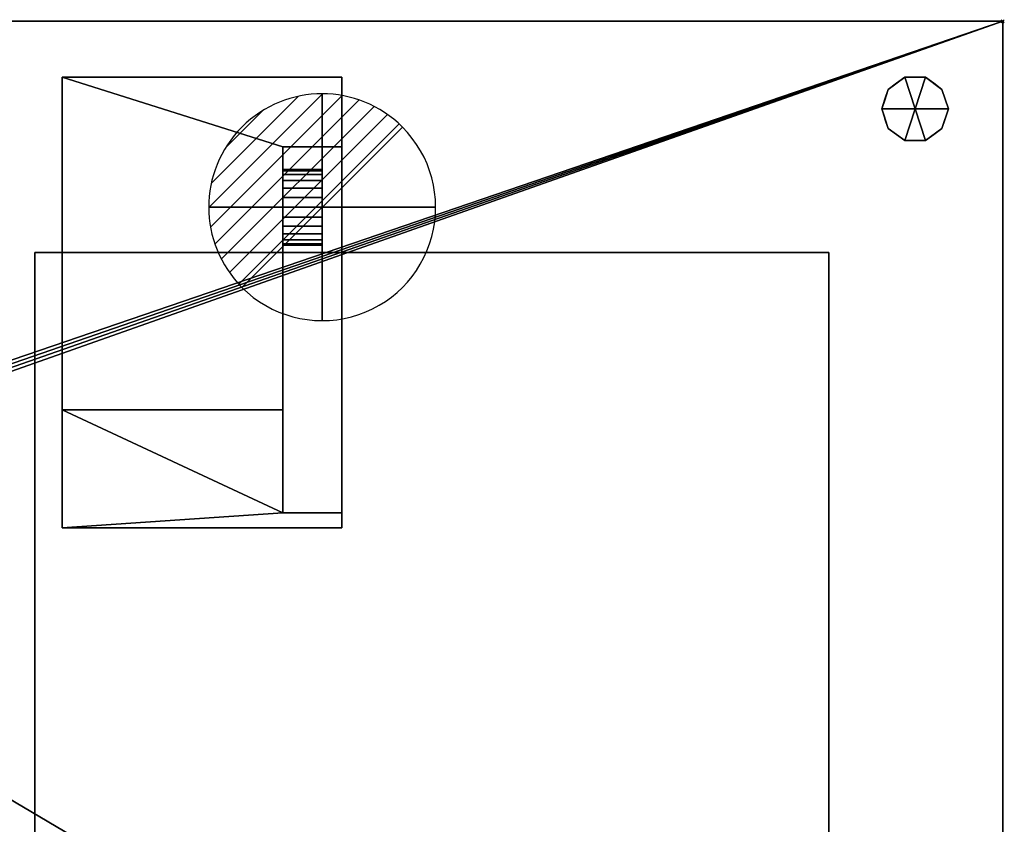
# Model space of a CAD drawing. Units: millimetres. Extents: x 30 to 1215, y -1755 to -49.
# Drawn here: x 490 to 1141, y -581 to -49 of the extents above; entities that cross this region are included whole.
import ezdxf

# ---------------------------------------------------------------- set-up
doc = ezdxf.new("R2010")
doc.units = ezdxf.units.MM
doc.header["$PDMODE"] = 35
for name, color, linetype in [('PQ_200_2D', 1, 'Continuous'), ('PQ_200_3D', 1, 'Continuous'), ('PQ_CON_DRAIN_INT', 7, 'Continuous'), ('PQ_INS_3D', 3, 'Continuous')]:
    doc.layers.add(name, color=color, linetype=linetype)

# ---------------------------------------------------------------- blocks, each defined once
blk = doc.blocks.new('*X4')
at = {"color": 0}
for p, q in [((313.993, 2209.039), (321.505, 2216.552)), ((314.108, 2207.74), (322.804, 2216.436)), ((314.158, 2210.619), (319.926, 2216.386)), ((314.399, 2206.617), (323.928, 2216.145)), ((314.821, 2205.625), (324.919, 2215.723)), ((315.101, 2212.976), (317.568, 2215.443)), ((315.354, 2204.743), (325.801, 2215.191)), ((315.985, 2203.96), (326.584, 2214.559))]:
    blk.add_line(p, q, dxfattribs=at)
blk = doc.blocks.new('drain')
blk.add_line((-2.121, -2.121), (2.121, 2.121))
at = {"extrusion": (-1, 0, 0)}
blk.add_line((0, 2.121, -2.121), (0, -2.121, 2.121), dxfattribs=at)
at = {"extrusion": (0, -1, 0)}
blk.add_line((-2.121, 0, -2.121), (2.121, 0, 2.121), dxfattribs=at)
at = {"extrusion": (-1, 0, 0)}
for start, end in [(45, 225), (225, 45)]:
    blk.add_arc((0, 0), 3, start, end, dxfattribs=at)
for start, end in [(45, 225), (225, 45)]:
    blk.add_arc((0, 0), 3, start, end)
at = {"extrusion": (0, -1, 0)}
for start, end in [(45, 225), (225, 45)]:
    blk.add_arc((0, 0), 3, start, end, dxfattribs=at)
at = {"xscale": 0.4000000000000909, "yscale": 0.4000000000000909, "zscale": 0.4000000000000909}
blk.add_blockref('*X4', (-128.597, -883.621), dxfattribs=at)
at = {"extrusion": (-1, 0, 0), "xscale": 0.3999999999999773, "yscale": 0.3999999999999773, "zscale": 0.3999999999999773}
blk.add_blockref('*X4', (-128.597, -883.621), dxfattribs=at)
at = {"extrusion": (0, -1, 0), "xscale": 0.4000000000000909, "yscale": 0.4000000000000909, "zscale": 0.4000000000000909}
blk.add_blockref('*X4', (-128.597, -883.621), dxfattribs=at)

msp = doc.modelspace()

# ---------------------------------------------------------------- linework, layer by layer
at = {"layer": 'PQ_200_2D'}
for p, q in [((50, -50), (1140, -50)), ((1140, -50), (1140, -953))]:
    msp.add_line(p, q, dxfattribs=at)
at = {"layer": 'PQ_INS_3D'}
msp.add_point((1140, -50), dxfattribs=at)

# ---------------------------------------------------------------- block references
at = {"layer": 'PQ_CON_DRAIN_INT', "xscale": 25, "yscale": 25, "zscale": 25}
msp.add_blockref('drain', (690, -173), dxfattribs=at)

# ---------------------------------------------------------------- meshes
at = {"layer": 'PQ_200_3D'}
mesh = msp.add_polyface(dxfattribs=at)
corners = [(50, -50, 770), (1140, -50, 770), (1140, -953, 770), (360, -953, 770), (360, -1021, 770), (50, -1021, 770), (115, -654.5, 770), (119.27, -653.94, 770), (123.25, -652.29, 770), (126.67, -649.67, 770), (129.29, -646.25, 770), (130.94, -642.27, 770), (131.5, -638, 770), (130.94, -633.73, 770), (129.29, -629.75, 770), (126.67, -626.33, 770), (123.25, -623.71, 770), (119.27, -622.06, 770), (115, -621.5, 770), (110.73, -622.06, 770), (106.75, -623.71, 770), (103.33, -626.33, 770), (100.71, -629.75, 770), (99.06, -633.73, 770), (98.5, -638, 770), (99.06, -642.27, 770), (100.71, -646.25, 770), (103.33, -649.67, 770), (106.75, -652.29, 770), (110.73, -653.94, 770), (105, -374.25, 770), (108.43, -373.8, 770), (111.62, -372.47, 770), (114.37, -370.37, 770), (116.47, -367.62, 770), (117.8, -364.43, 770), (118.25, -361, 770), (117.8, -357.57, 770), (116.47, -354.37, 770), (114.37, -351.63, 770), (111.62, -349.53, 770), (108.43, -348.2, 770), (105, -347.75, 770), (101.57, -348.2, 770), (98.37, -349.53, 770), (95.63, -351.63, 770), (93.53, -354.37, 770), (92.2, -357.57, 770), (91.75, -361, 770), (92.2, -364.43, 770), (93.53, -367.62, 770), (95.63, -370.37, 770), (98.37, -372.47, 770), (101.57, -373.8, 770), (175, -399.25, 770), (178.43, -398.8, 770), (181.62, -397.47, 770), (184.37, -395.37, 770), (186.47, -392.62, 770), (187.8, -389.43, 770), (188.25, -386, 770), (187.8, -382.57, 770), (186.47, -379.38, 770), (184.37, -376.63, 770), (181.62, -374.53, 770), (178.43, -373.2, 770), (175, -372.75, 770), (171.57, -373.2, 770), (168.37, -374.53, 770), (165.63, -376.63, 770), (163.53, -379.38, 770), (162.2, -382.57, 770), (161.75, -386, 770), (162.2, -389.43, 770), (163.53, -392.62, 770), (165.63, -395.37, 770), (168.37, -397.47, 770), (171.57, -398.8, 770), (167, -648.65, 770), (169.76, -648.29, 770), (172.32, -647.22, 770), (174.53, -645.53, 770), (176.22, -643.33, 770), (177.29, -640.76, 770), (177.65, -638, 770), (177.29, -635.24, 770), (176.22, -632.68, 770), (174.53, -630.47, 770), (172.32, -628.78, 770), (169.76, -627.71, 770), (167, -627.35, 770), (164.24, -627.71, 770), (161.67, -628.78, 770), (159.47, -630.47, 770), (157.78, -632.68, 770), (156.71, -635.24, 770), (156.35, -638, 770), (156.71, -640.76, 770), (157.78, -643.33, 770), (159.47, -645.53, 770), (161.67, -647.22, 770), (164.24, -648.29, 770)]
mesh.append_faces([[corners[k] for k in face] for face in [(5, 3, 4)]], dxfattribs={"vtx0": -1})
mesh.append_faces([[corners[k] for k in face] for face in [(46, 0, 45), (65, 0, 64), (62, 1, 61), (61, 1, 60), (66, 40, 65)]], dxfattribs={"vtx0": -1, "vtx1": -1})
mesh.append_faces([[corners[k] for k in face] for face in [(30, 76, 19, 53)]], dxfattribs={"vtx0": -1, "vtx1": -1, "vtx2": -1})
mesh.append_faces([[corners[k] for k in face] for face in [(3, 5, 78, 79)]], dxfattribs={"vtx0": -1, "vtx1": -1, "vtx3": -1})
mesh.append_faces([[corners[k] for k in face] for face in [(0, 46, 47), (0, 47, 48, 5), (0, 42, 43), (24, 48, 49), (5, 25, 26), (5, 26, 27), (91, 16, 17, 90), (100, 8, 9, 99), (97, 11, 12, 96), (98, 10, 11, 97), (99, 9, 10, 98), (92, 15, 16, 91), (1, 62, 63), (88, 55, 56, 87), (89, 54, 55, 88), (86, 57, 58, 85), (87, 56, 57, 86), (90, 77, 54, 89), (15, 92, 93), (8, 100, 101), (3, 82, 83), (3, 79, 80)]], dxfattribs={"vtx0": -1, "vtx2": -1})
mesh.append_faces([[corners[k] for k in face] for face in [(5, 6, 7, 78), (85, 58, 59, 3)]], dxfattribs={"vtx0": -1, "vtx2": -1, "vtx3": -1})
mesh.append_faces([[corners[k] for k in face] for face in [(44, 45, 0), (43, 44, 0), (41, 42, 0), (19, 20, 53), (27, 28, 5), (29, 6, 5), (28, 29, 5), (84, 85, 3), (81, 82, 3), (80, 81, 3), (83, 84, 3), (2, 3, 59)]], dxfattribs={"vtx1": -1, "vtx2": -1})
mesh.append_faces([[corners[k] for k in face] for face in [(40, 41, 0, 65), (24, 25, 5, 48), (17, 18, 77, 90)]], dxfattribs={"vtx1": -1, "vtx2": -1, "vtx3": -1})
mesh.append_faces([[corners[k] for k in face] for face in [(49, 50, 23, 24), (52, 53, 20, 21), (51, 52, 21, 22), (50, 51, 22, 23), (38, 39, 67, 68), (37, 38, 68, 69), (39, 40, 66, 67), (30, 31, 75, 76), (34, 35, 71, 72), (32, 33, 73, 74), (33, 34, 72, 73), (31, 32, 74, 75), (35, 36, 70, 71), (13, 14, 94, 95), (12, 13, 95, 96), (14, 15, 93, 94), (7, 8, 101, 78), (18, 19, 76, 77), (36, 37, 69, 70), (63, 64, 0, 1), (59, 60, 1, 2)]], dxfattribs={"vtx1": -1, "vtx3": -1})
mesh = msp.add_polyface(dxfattribs=at)
corners = [(50, -50, 770), (50, -50, 1478), (1140, -50, 1478), (1140, -50, 770)]
mesh.append_faces([[corners[k] for k in face] for face in [(0, 1, 2, 3)]])
mesh = msp.add_polyface(dxfattribs=at)
corners = [(1140, -50, 1478), (50, -50, 1478), (50, -1021, 1478), (360, -1021, 1478), (360, -953, 1478), (1140, -953, 1478)]
mesh.append_faces([[corners[k] for k in face] for face in [(2, 3, 4, 1)]], dxfattribs={"vtx2": -1})
mesh.append_faces([[corners[k] for k in face] for face in [(4, 5, 0, 1)]], dxfattribs={"vtx3": -1})
mesh = msp.add_polyface(dxfattribs=at)
corners = [(1140, -50, 770), (1140, -50, 1478), (1140, -953, 1478), (1140, -953, 770)]
mesh.append_faces([[corners[k] for k in face] for face in [(0, 1, 2, 3)]])
mesh = msp.add_polyface(dxfattribs=at)
corners = [(518, -385, 770), (518, -87, 770), (518, -87, 692), (518, -307, 692)]
mesh.append_faces([[corners[k] for k in face] for face in [(0, 1, 2, 3)]])
mesh = msp.add_polyface(dxfattribs=at)
corners = [(518, -307, 692), (518, -87, 692), (703, -87, 692), (703, -133, 692), (664, -133, 692), (664, -307, 692)]
mesh.append_faces([[corners[k] for k in face] for face in [(0, 1, 4, 5)]], dxfattribs={"vtx1": -1})
mesh.append_faces([[corners[k] for k in face] for face in [(2, 3, 4, 1)]], dxfattribs={"vtx2": -1})
mesh = msp.add_polyface(dxfattribs=at)
corners = [(703, -87, 692), (518, -87, 692), (518, -87, 770), (703, -87, 770)]
mesh.append_faces([[corners[k] for k in face] for face in [(0, 1, 2, 3)]])
mesh = msp.add_polyface(dxfattribs=at)
corners = [(703, -87, 770), (518, -87, 770), (518, -385, 770), (703, -385, 770)]
mesh.append_faces([[corners[k] for k in face] for face in [(0, 1, 2, 3)]])
mesh = msp.add_polyface(dxfattribs=at)
corners = [(703, -87, 692), (703, -87, 770), (703, -385, 770), (703, -375, 760), (703, -133, 760), (703, -133, 692)]
mesh.append_faces([[corners[k] for k in face] for face in [(0, 1, 4, 5)]], dxfattribs={"vtx1": -1})
mesh.append_faces([[corners[k] for k in face] for face in [(2, 3, 4, 1)]], dxfattribs={"vtx2": -1})
mesh = msp.add_polyface(dxfattribs=at)
corners = [(1082, -108, 770), (1104, -108, 770), (1099.8, -95.07, 770), (1088.8, -87.08, 770), (1075.2, -87.08, 770), (1064.2, -95.07, 770), (1060, -108, 770)]
mesh.append_faces([[corners[k] for k in face] for face in [(0, 4, 5, 6)]], dxfattribs={"vtx0": -1})
mesh.append_faces([[corners[k] for k in face] for face in [(0, 3, 4)]], dxfattribs={"vtx0": -1, "vtx2": -1})
mesh.append_faces([[corners[k] for k in face] for face in [(0, 1, 2, 3)]], dxfattribs={"vtx3": -1})
mesh = msp.add_polyface(dxfattribs=at)
corners = [(1060, -108, 770), (1064.2, -95.07, 770), (1075.2, -87.08, 770), (1088.8, -87.08, 770), (1099.8, -95.07, 770), (1104, -108, 770), (1104, -108, 670), (1099.8, -95.07, 670), (1088.8, -87.08, 670), (1075.2, -87.08, 670), (1064.2, -95.07, 670), (1060, -108, 670), (1094.3, -91.07, 770), (1094.3, -91.07, 670), (1101.9, -101.53, 670), (1101.9, -101.53, 770), (1082, -87.08, 770), (1082, -87.08, 670), (1069.7, -91.07, 670), (1069.7, -91.07, 770), (1061.91, -102.12, 670), (1062.1, -101.53, 770)]
mesh.append_faces([[corners[k] for k in face] for face in [(10, 21, 1), (20, 0, 21), (21, 10, 20)]], dxfattribs={"vtx0": -1, "vtx2": -1})
mesh.append_faces([[corners[k] for k in face] for face in [(2, 16, 17, 9), (13, 8, 3, 12), (4, 15, 14, 7), (7, 13, 12, 4), (9, 18, 19, 2), (16, 3, 8, 17), (1, 19, 18, 10)]], dxfattribs={"vtx1": -1, "vtx3": -1})
mesh.append_faces([[corners[k] for k in face] for face in [(5, 6, 14, 15), (20, 11, 0)]], dxfattribs={"vtx2": -1})
mesh = msp.add_polyface(dxfattribs=at)
corners = [(1060, -108, 670), (1064.2, -95.07, 670), (1075.2, -87.08, 670), (1088.8, -87.08, 670), (1099.8, -95.07, 670), (1104, -108, 670), (1082, -108, 670)]
mesh.append_faces([[corners[k] for k in face] for face in [(1, 2, 6, 0)]], dxfattribs={"vtx1": -1})
mesh.append_faces([[corners[k] for k in face] for face in [(2, 3, 6)]], dxfattribs={"vtx1": -1, "vtx2": -1})
mesh.append_faces([[corners[k] for k in face] for face in [(4, 5, 6, 3)]], dxfattribs={"vtx2": -1})
mesh = msp.add_polyface(dxfattribs=at)
corners = [(1082, -108, 770), (1060, -108, 770), (1064.2, -120.93, 770), (1075.2, -128.92, 770), (1088.8, -128.92, 770), (1099.8, -120.93, 770), (1104, -108, 770)]
mesh.append_faces([[corners[k] for k in face] for face in [(0, 4, 5, 6)]], dxfattribs={"vtx0": -1})
mesh.append_faces([[corners[k] for k in face] for face in [(4, 0, 3)]], dxfattribs={"vtx0": -1, "vtx1": -1})
mesh.append_faces([[corners[k] for k in face] for face in [(0, 1, 2, 3)]], dxfattribs={"vtx3": -1})
mesh = msp.add_polyface(dxfattribs=at)
corners = [(1104, -108, 770), (1099.8, -120.93, 770), (1088.8, -128.92, 770), (1075.2, -128.92, 770), (1064.2, -120.93, 770), (1060, -108, 770), (1060, -108, 670), (1064.2, -120.93, 670), (1075.2, -128.92, 670), (1088.8, -128.92, 670), (1099.8, -120.93, 670), (1104, -108, 670), (1061.91, -113.88, 770), (1062.1, -114.47, 670), (1069.7, -124.93, 670), (1069.7, -124.93, 770), (1082, -128.92, 770), (1082, -128.92, 670), (1094.3, -124.93, 670), (1094.3, -124.93, 770), (1102.09, -113.88, 670), (1101.9, -114.47, 770)]
mesh.append_faces([[corners[k] for k in face] for face in [(6, 12, 5)]], dxfattribs={"vtx0": -1})
mesh.append_faces([[corners[k] for k in face] for face in [(4, 13, 7), (12, 6, 13), (10, 21, 1), (20, 0, 21), (21, 10, 20)]], dxfattribs={"vtx0": -1, "vtx2": -1})
mesh.append_faces([[corners[k] for k in face] for face in [(4, 12, 13)]], dxfattribs={"vtx1": -1, "vtx2": -1})
mesh.append_faces([[corners[k] for k in face] for face in [(15, 4, 7, 14), (3, 15, 14, 8), (17, 9, 2, 16), (19, 2, 9, 18), (18, 10, 1, 19), (16, 3, 8, 17)]], dxfattribs={"vtx1": -1, "vtx3": -1})
mesh.append_faces([[corners[k] for k in face] for face in [(20, 11, 0)]], dxfattribs={"vtx2": -1})
mesh = msp.add_polyface(dxfattribs=at)
corners = [(1104, -108, 670), (1099.8, -120.93, 670), (1088.8, -128.92, 670), (1075.2, -128.92, 670), (1064.2, -120.93, 670), (1060, -108, 670), (1082, -108, 670)]
mesh.append_faces([[corners[k] for k in face] for face in [(3, 6, 2)]], dxfattribs={"vtx0": -1, "vtx1": -1})
mesh.append_faces([[corners[k] for k in face] for face in [(1, 2, 6, 0)]], dxfattribs={"vtx1": -1})
mesh.append_faces([[corners[k] for k in face] for face in [(4, 5, 6, 3)]], dxfattribs={"vtx2": -1})
mesh = msp.add_polyface(dxfattribs=at)
corners = [(664, -133, 760), (664, -133, 692), (703, -133, 692), (703, -133, 760)]
mesh.append_faces([[corners[k] for k in face] for face in [(0, 1, 2, 3)]])
mesh = msp.add_polyface(dxfattribs=at)
corners = [(664, -133, 692), (664, -133, 760), (664, -375, 760), (664, -307, 692), (664, -148, 720), (664, -148.85, 713.53), (664, -151.35, 707.5), (664, -155.32, 702.32), (664, -160.5, 698.35), (664, -166.53, 695.85), (664, -173, 695), (664, -179.47, 695.85), (664, -185.5, 698.35), (664, -190.68, 702.32), (664, -194.65, 707.5), (664, -197.15, 713.53), (664, -198, 720), (664, -197.15, 726.47), (664, -194.65, 732.5), (664, -190.68, 737.68), (664, -185.5, 741.65), (664, -179.47, 744.15), (664, -173, 745), (664, -166.53, 744.15), (664, -160.5, 741.65), (664, -155.32, 737.68), (664, -151.35, 732.5), (664, -148.85, 726.47)]
mesh.append_faces([[corners[k] for k in face] for face in [(7, 0, 6), (15, 3, 14), (18, 3, 17), (20, 2, 19)]], dxfattribs={"vtx0": -1, "vtx1": -1})
mesh.append_faces([[corners[k] for k in face] for face in [(0, 9, 10), (0, 7, 8), (0, 8, 9), (10, 3, 0), (1, 25, 26), (1, 23, 24), (1, 24, 25), (3, 11, 12), (3, 12, 13), (3, 15, 16), (3, 10, 11), (2, 20, 21)]], dxfattribs={"vtx0": -1, "vtx2": -1})
mesh.append_faces([[corners[k] for k in face] for face in [(5, 6, 0), (27, 4, 1), (26, 27, 1), (22, 23, 1), (13, 14, 3), (16, 17, 3)]], dxfattribs={"vtx1": -1, "vtx2": -1})
mesh.append_faces([[corners[k] for k in face] for face in [(4, 5, 0, 1), (1, 2, 21, 22), (18, 19, 2, 3)]], dxfattribs={"vtx1": -1, "vtx3": -1})
mesh = msp.add_polyface(dxfattribs=at)
corners = [(703, -133, 760), (703, -375, 760), (664, -375, 760), (664, -133, 760)]
mesh.append_faces([[corners[k] for k in face] for face in [(0, 1, 2, 3)]])
mesh = msp.add_polyface(dxfattribs=at)
corners = [(690, -148, 720), (690, -148.85, 713.53), (690, -151.35, 707.5), (690, -155.32, 702.32), (690, -160.5, 698.35), (690, -166.53, 695.85), (690, -173, 695), (690, -179.47, 695.85), (690, -185.5, 698.35), (690, -190.68, 702.32), (690, -194.65, 707.5), (690, -197.15, 713.53), (690, -198, 720), (664, -198, 720), (664, -197.15, 713.53), (664, -194.65, 707.5), (664, -190.68, 702.32), (664, -185.5, 698.35), (664, -179.47, 695.85), (664, -173, 695), (664, -166.53, 695.85), (664, -160.5, 698.35), (664, -155.32, 702.32), (664, -151.35, 707.5), (664, -148.85, 713.53), (664, -148, 720)]
mesh.append_faces([[corners[k] for k in face] for face in [(1, 24, 25, 0)]], dxfattribs={"vtx0": -1})
mesh.append_faces([[corners[k] for k in face] for face in [(2, 23, 24, 1)]], dxfattribs={"vtx0": -1, "vtx2": -1})
mesh.append_faces([[corners[k] for k in face] for face in [(13, 14, 11, 12)]], dxfattribs={"vtx1": -1})
mesh.append_faces([[corners[k] for k in face] for face in [(14, 15, 10, 11), (16, 17, 8, 9), (15, 16, 9, 10), (17, 18, 7, 8), (6, 7, 18, 19), (19, 20, 5, 6), (20, 21, 4, 5), (3, 4, 21, 22), (2, 3, 22, 23)]], dxfattribs={"vtx1": -1, "vtx3": -1})
mesh = msp.add_polyface(dxfattribs=at)
corners = [(690, -198, 720), (690, -197.15, 726.47), (690, -194.65, 732.5), (690, -190.68, 737.68), (690, -185.5, 741.65), (690, -179.47, 744.15), (690, -173, 745), (690, -166.53, 744.15), (690, -160.5, 741.65), (690, -155.32, 737.68), (690, -151.35, 732.5), (690, -148.85, 726.47), (690, -148, 720), (664, -148, 720), (664, -148.85, 726.47), (664, -151.35, 732.5), (664, -155.32, 737.68), (664, -160.5, 741.65), (664, -166.53, 744.15), (664, -173, 745), (664, -179.47, 744.15), (664, -185.5, 741.65), (664, -190.68, 737.68), (664, -194.65, 732.5), (664, -197.15, 726.47), (664, -198, 720)]
mesh.append_faces([[corners[k] for k in face] for face in [(1, 24, 25, 0)]], dxfattribs={"vtx0": -1})
mesh.append_faces([[corners[k] for k in face] for face in [(4, 21, 22, 3), (2, 23, 24, 1), (3, 22, 23, 2), (20, 5, 6, 19)]], dxfattribs={"vtx0": -1, "vtx2": -1})
mesh.append_faces([[corners[k] for k in face] for face in [(13, 14, 11, 12)]], dxfattribs={"vtx1": -1})
mesh.append_faces([[corners[k] for k in face] for face in [(14, 15, 10, 11), (16, 17, 8, 9), (15, 16, 9, 10), (17, 18, 7, 8), (6, 7, 18, 19), (4, 5, 20, 21)]], dxfattribs={"vtx1": -1, "vtx3": -1})
mesh = msp.add_polyface(dxfattribs=at)
corners = [(690, -198, 720), (690, -197.15, 713.53), (690, -194.65, 707.5), (690, -190.68, 702.32), (690, -185.5, 698.35), (690, -179.47, 695.85), (690, -173, 695), (690, -166.53, 695.85), (690, -160.5, 698.35), (690, -155.32, 702.32), (690, -151.35, 707.5), (690, -148.85, 713.53), (690, -148, 720), (690, -148.85, 726.47), (690, -151.35, 732.5), (690, -155.32, 737.68), (690, -160.5, 741.65), (690, -166.53, 744.15), (690, -173, 745), (690, -179.47, 744.15), (690, -185.5, 741.65), (690, -190.68, 737.68), (690, -194.65, 732.5), (690, -197.15, 726.47)]
mesh.append_faces([[corners[k] for k in face] for face in [(7, 5, 6), (17, 15, 16)]], dxfattribs={"vtx0": -1})
mesh.append_faces([[corners[k] for k in face] for face in [(19, 13, 17, 18)]], dxfattribs={"vtx0": -1, "vtx1": -1})
mesh.append_faces([[corners[k] for k in face] for face in [(7, 23, 4, 5)]], dxfattribs={"vtx0": -1, "vtx1": -1, "vtx3": -1})
mesh.append_faces([[corners[k] for k in face] for face in [(23, 9, 10, 13), (19, 22, 23, 13)]], dxfattribs={"vtx0": -1, "vtx2": -1, "vtx3": -1})
mesh.append_faces([[corners[k] for k in face] for face in [(0, 1, 2, 23), (20, 21, 22, 19)]], dxfattribs={"vtx2": -1})
mesh.append_faces([[corners[k] for k in face] for face in [(7, 8, 9, 23), (2, 3, 4, 23), (13, 14, 15, 17)]], dxfattribs={"vtx2": -1, "vtx3": -1})
mesh.append_faces([[corners[k] for k in face] for face in [(10, 11, 12, 13)]], dxfattribs={"vtx3": -1})
mesh = msp.add_polyface(dxfattribs=at)
corners = [(500, -203, 1346), (500, -203, 935), (1025, -203, 935), (1025, -203, 1346)]
mesh.append_faces([[corners[k] for k in face] for face in [(0, 1, 2, 3)]])
mesh = msp.add_polyface(dxfattribs=at)
corners = [(500, -203, 935), (500, -953, 935), (1025, -953, 935), (1025, -203, 935)]
mesh.append_faces([[corners[k] for k in face] for face in [(0, 1, 2, 3)]])
mesh = msp.add_polyface(dxfattribs=at)
corners = [(500, -203, 1346), (500, -953, 1346), (500, -953, 935), (500, -203, 935)]
mesh.append_faces([[corners[k] for k in face] for face in [(0, 1, 2, 3)]])
mesh = msp.add_polyface(dxfattribs=at)
corners = [(1025, -203, 1346), (1025, -953, 1346), (500, -953, 1346), (500, -203, 1346)]
mesh.append_faces([[corners[k] for k in face] for face in [(0, 1, 2, 3)]])
mesh = msp.add_polyface(dxfattribs=at)
corners = [(1025, -203, 935), (1025, -953, 935), (1025, -953, 1346), (1025, -203, 1346)]
mesh.append_faces([[corners[k] for k in face] for face in [(0, 1, 2, 3)]])
mesh = msp.add_polyface(dxfattribs=at)
corners = [(518, -385, 770), (518, -307, 692), (664, -307, 692), (664, -375, 760), (703, -375, 760), (703, -385, 770)]
mesh.append_faces([[corners[k] for k in face] for face in [(3, 1, 2)]], dxfattribs={"vtx0": -1})
mesh.append_faces([[corners[k] for k in face] for face in [(3, 0, 1)]], dxfattribs={"vtx0": -1, "vtx2": -1})
mesh.append_faces([[corners[k] for k in face] for face in [(3, 4, 5, 0)]], dxfattribs={"vtx3": -1})

doc.saveas('drawing.dxf')
